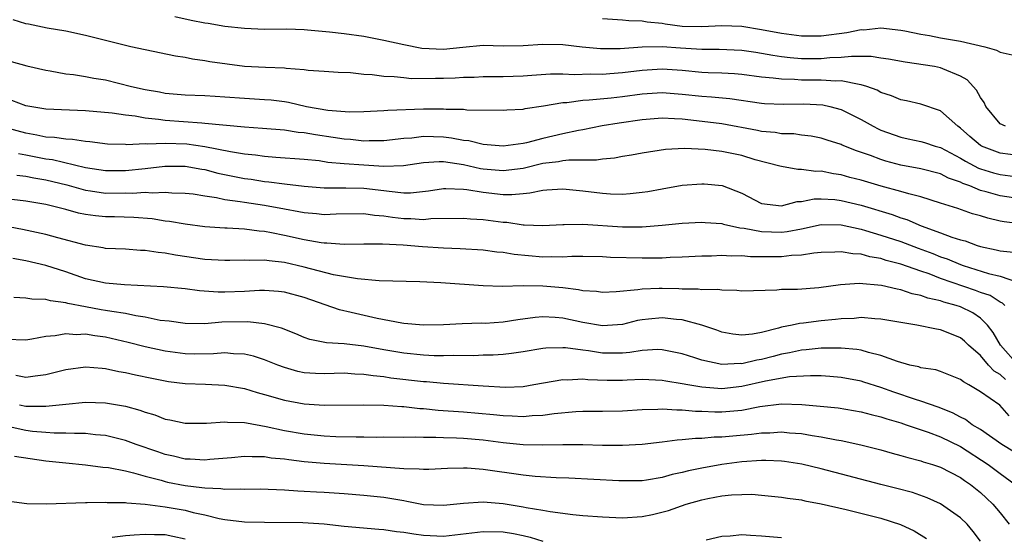
# Model space of a CAD drawing. Units: inches. Extents: x 2619000 to 2622000, y 1527000 to 1530000.
# Drawn here: x 2620166 to 2620265, y 1527152 to 1527204 of the extents above; entities that cross this region are included whole.
import ezdxf

# ---------------------------------------------------------------- set-up
doc = ezdxf.new("R2010")
doc.units = ezdxf.units.IN
doc.header["$MEASUREMENT"] = 0
doc.layers.add('LD26191527_2ft', color=93, linetype='Continuous')

msp = doc.modelspace()

# ---------------------------------------------------------------- linework, layer by layer
at = {"layer": 'LD26191527_2ft'}
for points, elevation in [([(2620268.101, 1527189.899), (2620265, 1527190.302), (2620263.1, 1527191), (2620263, 1527191.057), (2620261.958, 1527191.958), (2620261, 1527192.818), (2620260.733, 1527193), (2620259, 1527194.551), (2620257, 1527195.226), (2620255.556, 1527195.555), (2620255, 1527195.661), (2620254.061, 1527196.061), (2620253, 1527196.393), (2620252.617, 1527196.617), (2620251.584, 1527197), (2620251, 1527197.183), (2620250.813, 1527197.187), (2620249, 1527197.558), (2620248.468, 1527197.532), (2620247, 1527197.642), (2620245, 1527197.651), (2620244.29, 1527197.71), (2620243, 1527197.732), (2620242.146, 1527197.854), (2620241, 1527197.95), (2620239, 1527198.2), (2620238.261, 1527198.261), (2620237, 1527198.33), (2620235.621, 1527198.379), (2620235, 1527198.417), (2620233, 1527198.599), (2620231, 1527198.728), (2620229, 1527198.61), (2620227, 1527198.367), (2620225.717, 1527198.283), (2620225, 1527198.217), (2620223.767, 1527198.233), (2620222.179, 1527198.179), (2620221, 1527198.236), (2620219.764, 1527198.236), (2620217.89, 1527198.11), (2620217, 1527198.032), (2620215, 1527197.969), (2620213, 1527197.976), (2620212.081, 1527197.919), (2620211, 1527197.891), (2620210.167, 1527197.833), (2620209, 1527197.794), (2620208.187, 1527197.813), (2620205.784, 1527197.784), (2620205, 1527197.855), (2620204.035, 1527197.965), (2620203, 1527197.991), (2620201.84, 1527198.16), (2620201, 1527198.207), (2620199.633, 1527198.367), (2620198.402, 1527198.402), (2620197, 1527198.498), (2620195.38, 1527198.62), (2620195, 1527198.681), (2620193.184, 1527198.816), (2620193, 1527198.85), (2620191.09, 1527198.91), (2620189, 1527199.016), (2620187.238, 1527199.238), (2620185.494, 1527199.494), (2620185, 1527199.592), (2620183.753, 1527199.753), (2620183, 1527199.91), (2620182.049, 1527200.049), (2620179, 1527200.671), (2620177.549, 1527201), (2620173, 1527202.129), (2620171, 1527202.547), (2620169.129, 1527202.871), (2620167.266, 1527203.266), (2620167, 1527203.306), (2620165.705, 1527203.705)], 9014), ([(2620265.519, 1527193), (2620265, 1527193.232), (2620263.559, 1527195), (2620263.391, 1527195.391), (2620263, 1527195.899), (2620262.626, 1527196.626), (2620261.669, 1527197.669), (2620261, 1527198.051), (2620259.236, 1527198.764), (2620259, 1527198.882), (2620258.385, 1527199), (2620255.432, 1527199.432), (2620253.753, 1527199.753), (2620253, 1527199.852), (2620252.007, 1527200.007), (2620250.029, 1527200.029), (2620249, 1527199.919), (2620247.869, 1527199.869), (2620247, 1527199.783), (2620245, 1527199.79), (2620243.883, 1527199.883), (2620243, 1527199.996), (2620242.119, 1527200.119), (2620241, 1527200.329), (2620240.404, 1527200.404), (2620239, 1527200.625), (2620236.727, 1527200.727), (2620235, 1527200.716), (2620232.853, 1527200.854), (2620230.997, 1527201.003), (2620229, 1527200.96), (2620226.787, 1527200.787), (2620224.776, 1527200.776), (2620222.941, 1527200.941), (2620221, 1527201.173), (2620219, 1527201.218), (2620217, 1527201.082), (2620215, 1527201.052), (2620213, 1527201.114), (2620210.935, 1527200.935), (2620209, 1527200.716), (2620206.815, 1527200.815), (2620205, 1527201.176), (2620203, 1527201.625), (2620201, 1527202.015), (2620199, 1527202.302), (2620197.525, 1527202.475), (2620195.33, 1527202.67), (2620195, 1527202.684), (2620193.252, 1527202.748), (2620191, 1527202.743), (2620189, 1527202.814), (2620187, 1527203.042), (2620185.325, 1527203.325), (2620185, 1527203.355), (2620183.63, 1527203.63), (2620181.992, 1527203.993)], 9016), ([(2620225, 1527203.851), (2620227, 1527203.715), (2620227.639, 1527203.639), (2620229, 1527203.617), (2620229.501, 1527203.501), (2620231, 1527203.367), (2620231.305, 1527203.305), (2620233, 1527203.072), (2620235, 1527203.022), (2620237, 1527203.146), (2620239, 1527203.061), (2620241, 1527202.731), (2620243, 1527202.364), (2620245, 1527202.107), (2620247, 1527202.097), (2620249.57, 1527202.43), (2620251, 1527202.714), (2620251.287, 1527202.713), (2620253, 1527202.884), (2620255, 1527202.676), (2620255.393, 1527202.607), (2620257, 1527202.255), (2620257.879, 1527202.121), (2620259, 1527201.902), (2620261, 1527201.566), (2620263.456, 1527201), (2620264.636, 1527200.636), (2620265, 1527200.441), (2620266.194, 1527200.193)], 9018), ([(2620165.51, 1527199.51), (2620167.083, 1527199.083), (2620169, 1527198.626), (2620169.429, 1527198.571), (2620171, 1527198.287), (2620171.795, 1527198.205), (2620173, 1527198.012), (2620173.842, 1527197.842), (2620175, 1527197.659), (2620177.631, 1527197), (2620179, 1527196.69), (2620180.45, 1527196.45), (2620181, 1527196.343), (2620183, 1527196.166), (2620185, 1527196.094), (2620186.022, 1527196.022), (2620187, 1527195.977), (2620189, 1527195.824), (2620191, 1527195.708), (2620191.654, 1527195.654), (2620193, 1527195.49), (2620193.422, 1527195.422), (2620195.227, 1527195), (2620197.377, 1527194.623), (2620199.531, 1527194.469), (2620201, 1527194.493), (2620203, 1527194.572), (2620203.385, 1527194.615), (2620207, 1527194.77), (2620207.241, 1527194.759), (2620209, 1527194.764), (2620209.269, 1527194.731), (2620211, 1527194.705), (2620211.332, 1527194.669), (2620215, 1527194.611), (2620215.357, 1527194.643), (2620217, 1527194.725), (2620217.22, 1527194.78), (2620219.049, 1527195.049), (2620221, 1527195.388), (2620221.403, 1527195.403), (2620223, 1527195.621), (2620223.646, 1527195.646), (2620225.866, 1527195.866), (2620227, 1527195.994), (2620229, 1527196.257), (2620231, 1527196.381), (2620233, 1527196.244), (2620235, 1527196.028), (2620235.965, 1527195.965), (2620237.788, 1527195.788), (2620241, 1527195.316), (2620241.289, 1527195.289), (2620243.212, 1527195.212), (2620245.26, 1527195.26), (2620247.17, 1527195.17), (2620247.859, 1527195), (2620249, 1527194.672), (2620251, 1527193.673), (2620252.223, 1527193), (2620252.737, 1527192.737), (2620253, 1527192.622), (2620255, 1527191.905), (2620255.753, 1527191.753), (2620257, 1527191.472), (2620257.368, 1527191.368), (2620258.462, 1527191), (2620259, 1527190.856), (2620261, 1527189.8), (2620261.49, 1527189.49), (2620262.799, 1527188.799), (2620263, 1527188.725), (2620264.332, 1527188.332), (2620265, 1527188.159), (2620267, 1527187.9)], 9012), ([(2620267, 1527185.716), (2620265, 1527186.016), (2620263.582, 1527186.418), (2620263, 1527186.561), (2620261.929, 1527187), (2620261.248, 1527187.248), (2620261, 1527187.381), (2620259.796, 1527187.796), (2620259, 1527188.209), (2620257, 1527188.73), (2620255, 1527189.098), (2620253.492, 1527189.492), (2620253, 1527189.648), (2620251.936, 1527190.064), (2620250.534, 1527190.533), (2620249.107, 1527191.107), (2620249, 1527191.163), (2620247.597, 1527191.597), (2620247, 1527191.808), (2620245.997, 1527191.997), (2620245, 1527192.114), (2620244.227, 1527192.228), (2620243, 1527192.251), (2620242.373, 1527192.374), (2620241, 1527192.487), (2620240.581, 1527192.581), (2620237, 1527193.234), (2620234.442, 1527193.558), (2620233, 1527193.707), (2620232.238, 1527193.762), (2620231, 1527193.803), (2620229, 1527193.648), (2620226.683, 1527193.317), (2620224.957, 1527193.043), (2620223, 1527192.657), (2620222.592, 1527192.592), (2620221, 1527192.25), (2620219, 1527191.789), (2620217.336, 1527191.336), (2620217, 1527191.267), (2620215, 1527190.985), (2620213, 1527191.183), (2620211.538, 1527191.538), (2620211, 1527191.586), (2620209.82, 1527191.82), (2620209, 1527191.904), (2620207, 1527191.966), (2620205.816, 1527191.816), (2620205, 1527191.76), (2620203, 1527191.543), (2620201.536, 1527191.536), (2620201, 1527191.513), (2620199.66, 1527191.66), (2620199, 1527191.694), (2620197.889, 1527191.889), (2620196.136, 1527192.136), (2620195, 1527192.344), (2620194.388, 1527192.388), (2620193, 1527192.601), (2620190.793, 1527192.793), (2620189, 1527192.922), (2620185, 1527193.292), (2620184.702, 1527193.298), (2620181, 1527193.572), (2620180.323, 1527193.677), (2620179, 1527193.811), (2620177.993, 1527194.007), (2620177, 1527194.116), (2620175.665, 1527194.335), (2620173, 1527194.565), (2620171.394, 1527194.606), (2620169, 1527194.723), (2620167, 1527195.068), (2620165.58, 1527195.58)], 9010), ([(2620267, 1527183.187), (2620265.401, 1527183.401), (2620265, 1527183.475), (2620263.756, 1527183.756), (2620263, 1527183.988), (2620262.204, 1527184.205), (2620260.72, 1527184.72), (2620259, 1527185.281), (2620257, 1527185.908), (2620255.803, 1527186.197), (2620255, 1527186.451), (2620253.016, 1527186.984), (2620251, 1527187.57), (2620249.863, 1527187.863), (2620249, 1527188.105), (2620248.218, 1527188.217), (2620247, 1527188.478), (2620246.466, 1527188.466), (2620245, 1527188.671), (2620244.655, 1527188.655), (2620243, 1527188.941), (2620242.822, 1527189), (2620240.357, 1527189.643), (2620239, 1527190.057), (2620237, 1527190.474), (2620235.334, 1527190.666), (2620233.244, 1527190.756), (2620231.343, 1527190.657), (2620229, 1527190.286), (2620227.916, 1527190.085), (2620227, 1527189.949), (2620226.202, 1527189.798), (2620225, 1527189.71), (2620224.392, 1527189.608), (2620221.601, 1527189.601), (2620221, 1527189.521), (2620220.566, 1527189.434), (2620219, 1527189.243), (2620217, 1527188.763), (2620215, 1527188.508), (2620213, 1527188.699), (2620212.739, 1527188.739), (2620211, 1527189.133), (2620209, 1527189.425), (2620208.565, 1527189.435), (2620207, 1527189.336), (2620204.973, 1527189.027), (2620203, 1527188.969), (2620201, 1527189.075), (2620199, 1527189.214), (2620197.375, 1527189.375), (2620196.486, 1527189.514), (2620195, 1527189.669), (2620192.134, 1527189.866), (2620191, 1527189.966), (2620190.098, 1527190.098), (2620189, 1527190.201), (2620187.573, 1527190.427), (2620185, 1527190.931), (2620183.188, 1527191.188), (2620181, 1527191.274), (2620179.204, 1527191.204), (2620179, 1527191.224), (2620177.143, 1527191.144), (2620177, 1527191.159), (2620175.205, 1527191.205), (2620173.436, 1527191.437), (2620173, 1527191.465), (2620171.678, 1527191.678), (2620171, 1527191.701), (2620169.873, 1527191.873), (2620169, 1527191.914), (2620168.112, 1527192.112), (2620167, 1527192.292), (2620164.888, 1527192.888)], 9008), ([(2620166.247, 1527190.248), (2620167, 1527190.12), (2620169, 1527189.737), (2620169.659, 1527189.659), (2620173, 1527188.855), (2620175, 1527188.545), (2620177, 1527188.553), (2620179, 1527188.753), (2620180.985, 1527188.984), (2620183, 1527188.995), (2620184.682, 1527188.682), (2620185, 1527188.64), (2620186.298, 1527188.299), (2620189, 1527187.758), (2620189.671, 1527187.672), (2620191, 1527187.46), (2620191.426, 1527187.426), (2620193, 1527187.206), (2620195, 1527186.976), (2620197, 1527186.82), (2620199.181, 1527186.819), (2620201, 1527186.794), (2620203, 1527186.548), (2620203.535, 1527186.465), (2620205, 1527186.323), (2620205.676, 1527186.324), (2620207.478, 1527186.522), (2620209, 1527186.754), (2620209.238, 1527186.762), (2620211, 1527186.685), (2620211.348, 1527186.652), (2620213, 1527186.363), (2620215, 1527186.155), (2620215.863, 1527186.137), (2620217, 1527186.259), (2620217.7, 1527186.3), (2620219, 1527186.588), (2620219.399, 1527186.6), (2620221, 1527186.705), (2620223, 1527186.503), (2620225, 1527186.266), (2620225.785, 1527186.215), (2620227, 1527186.186), (2620227.768, 1527186.232), (2620229, 1527186.361), (2620229.556, 1527186.444), (2620231, 1527186.717), (2620233, 1527187.068), (2620235, 1527187.229), (2620235.211, 1527187.211), (2620237.032, 1527187.032), (2620239, 1527186.269), (2620241, 1527185.252), (2620243, 1527185.001), (2620244.575, 1527185.425), (2620245, 1527185.444), (2620246.292, 1527185.708), (2620247, 1527185.723), (2620248.36, 1527185.64), (2620249, 1527185.556), (2620251, 1527185.08), (2620254.13, 1527184.129), (2620255, 1527183.804), (2620255.618, 1527183.618), (2620257.052, 1527183), (2620259, 1527182.3), (2620260.135, 1527181.865), (2620261, 1527181.597), (2620261.471, 1527181.471), (2620262.693, 1527181), (2620263, 1527180.904), (2620264.581, 1527180.581), (2620265, 1527180.47), (2620266.347, 1527180.347)], 9006), ([(2620166.072, 1527188.072), (2620167, 1527187.981), (2620167.808, 1527187.808), (2620169, 1527187.614), (2620171.101, 1527187.101), (2620173, 1527186.566), (2620173.487, 1527186.513), (2620175, 1527186.29), (2620177, 1527186.298), (2620177.718, 1527186.282), (2620179, 1527186.371), (2620179.682, 1527186.318), (2620181, 1527186.389), (2620181.678, 1527186.322), (2620183, 1527186.292), (2620183.805, 1527186.195), (2620185, 1527186.007), (2620186.153, 1527185.847), (2620187, 1527185.655), (2620188.555, 1527185.445), (2620189, 1527185.357), (2620191, 1527185.062), (2620193, 1527184.696), (2620194.45, 1527184.45), (2620195, 1527184.335), (2620196.235, 1527184.235), (2620197, 1527184.144), (2620198.189, 1527184.189), (2620201, 1527184.234), (2620202.071, 1527184.071), (2620203, 1527184.003), (2620203.859, 1527183.859), (2620205, 1527183.721), (2620205.722, 1527183.722), (2620207, 1527183.639), (2620207.718, 1527183.718), (2620211, 1527183.78), (2620211.707, 1527183.707), (2620213, 1527183.631), (2620215, 1527183.366), (2620215.357, 1527183.358), (2620217, 1527183.099), (2620217.106, 1527183.106), (2620219, 1527183.014), (2620221, 1527183.138), (2620221.127, 1527183.128), (2620223, 1527183.173), (2620227, 1527182.897), (2620229, 1527182.901), (2620231, 1527183.068), (2620233, 1527183.273), (2620235, 1527183.377), (2620235.337, 1527183.337), (2620237, 1527183.225), (2620237.165, 1527183.165), (2620238.796, 1527182.796), (2620239.234, 1527182.766), (2620241, 1527182.414), (2620243, 1527182.361), (2620243.581, 1527182.419), (2620245, 1527182.691), (2620247, 1527183.113), (2620249, 1527183.105), (2620251, 1527182.664), (2620251.46, 1527182.54), (2620253, 1527182.069), (2620255, 1527181.41), (2620256.741, 1527180.741), (2620258.204, 1527180.204), (2620259, 1527179.883), (2620259.664, 1527179.664), (2620261, 1527179.095), (2620261.262, 1527179), (2620263.805, 1527178.195), (2620265, 1527177.921), (2620266.648, 1527177.352)], 9004), ([(2620265.453, 1527175), (2620265.233, 1527175.234), (2620265, 1527175.328), (2620263.979, 1527175.98), (2620263, 1527176.298), (2620262.498, 1527176.498), (2620259, 1527177.712), (2620257.846, 1527178.154), (2620257, 1527178.438), (2620255, 1527179.151), (2620253.522, 1527179.523), (2620253, 1527179.698), (2620251.874, 1527179.874), (2620251, 1527180.13), (2620250.17, 1527180.17), (2620249, 1527180.39), (2620248.349, 1527180.349), (2620247, 1527180.308), (2620246.241, 1527180.241), (2620245, 1527180.034), (2620243.999, 1527179.999), (2620243, 1527179.887), (2620239.882, 1527179.882), (2620239, 1527179.961), (2620237.94, 1527179.94), (2620237, 1527179.998), (2620235.95, 1527179.95), (2620235, 1527179.939), (2620233, 1527179.833), (2620231.801, 1527179.801), (2620231, 1527179.75), (2620229.75, 1527179.75), (2620229, 1527179.728), (2620225.815, 1527179.815), (2620225, 1527179.874), (2620223, 1527179.906), (2620221.902, 1527179.902), (2620221, 1527179.847), (2620219.878, 1527179.879), (2620219, 1527179.846), (2620216.109, 1527180.109), (2620215, 1527180.305), (2620214.353, 1527180.353), (2620213, 1527180.533), (2620210.67, 1527180.671), (2620209, 1527180.741), (2620206.884, 1527180.884), (2620204.959, 1527181.042), (2620202.85, 1527181.15), (2620201, 1527181.155), (2620199, 1527181.131), (2620197.254, 1527181.254), (2620197, 1527181.252), (2620196.712, 1527181.288), (2620195, 1527181.593), (2620193, 1527182.038), (2620191.698, 1527182.302), (2620191, 1527182.424), (2620190.457, 1527182.457), (2620189, 1527182.649), (2620187.253, 1527182.747), (2620187, 1527182.747), (2620185, 1527182.885), (2620183, 1527183.144), (2620181.424, 1527183.424), (2620181, 1527183.47), (2620179.686, 1527183.686), (2620177.842, 1527183.842), (2620175.903, 1527183.903), (2620175, 1527183.911), (2620174.009, 1527184.009), (2620173, 1527184.139), (2620172.278, 1527184.278), (2620171, 1527184.623), (2620169, 1527185.126), (2620167, 1527185.464), (2620165, 1527185.695)], 9002), ([(2620266.803, 1527169), (2620265.017, 1527171), (2620264.275, 1527172.275), (2620263.727, 1527173), (2620263, 1527173.72), (2620262.232, 1527174.232), (2620261, 1527174.843), (2620260.551, 1527175), (2620259.33, 1527175.33), (2620259, 1527175.455), (2620257.722, 1527175.722), (2620257, 1527176.003), (2620256.156, 1527176.156), (2620255, 1527176.56), (2620254.617, 1527176.616), (2620253.05, 1527177), (2620250.807, 1527177.193), (2620248.935, 1527177.065), (2620246.768, 1527176.769), (2620244.608, 1527176.608), (2620243, 1527176.59), (2620242.535, 1527176.535), (2620239, 1527176.44), (2620238.505, 1527176.505), (2620237, 1527176.511), (2620236.579, 1527176.579), (2620235, 1527176.573), (2620234.626, 1527176.626), (2620233, 1527176.64), (2620232.665, 1527176.665), (2620231, 1527176.702), (2620230.677, 1527176.677), (2620229, 1527176.642), (2620228.555, 1527176.555), (2620226.361, 1527176.361), (2620225, 1527176.296), (2620224.388, 1527176.388), (2620223, 1527176.472), (2620222.573, 1527176.573), (2620221, 1527176.753), (2620219, 1527176.928), (2620217, 1527176.948), (2620214.897, 1527176.897), (2620213, 1527176.954), (2620208.727, 1527177.274), (2620206.62, 1527177.379), (2620202.535, 1527177.465), (2620200.342, 1527177.658), (2620197.92, 1527178.08), (2620195, 1527178.835), (2620193, 1527179.299), (2620191.461, 1527179.461), (2620191, 1527179.544), (2620189.518, 1527179.518), (2620189, 1527179.552), (2620187.507, 1527179.507), (2620187, 1527179.505), (2620185, 1527179.623), (2620182.037, 1527180.037), (2620181, 1527180.234), (2620180.296, 1527180.296), (2620179, 1527180.507), (2620178.522, 1527180.522), (2620177, 1527180.636), (2620175, 1527180.731), (2620174.78, 1527180.78), (2620173, 1527181.059), (2620170.216, 1527181.784), (2620169, 1527182.123), (2620166.638, 1527182.638), (2620163.261, 1527183.261)], 9000), ([(2620265.536, 1527167.536), (2620265, 1527168.039), (2620264.39, 1527168.39), (2620263.817, 1527169), (2620263, 1527169.942), (2620261.817, 1527171), (2620261.404, 1527171.403), (2620261, 1527171.736), (2620260.087, 1527172.087), (2620259, 1527172.533), (2620258.592, 1527172.592), (2620256.596, 1527173), (2620253, 1527173.6), (2620252.37, 1527173.63), (2620251, 1527173.762), (2620250.309, 1527173.691), (2620249, 1527173.649), (2620248.432, 1527173.568), (2620247, 1527173.435), (2620245.216, 1527173.216), (2620244.816, 1527173.184), (2620244.075, 1527173), (2620243, 1527172.792), (2620242.691, 1527172.691), (2620241, 1527172.269), (2620240.09, 1527172.09), (2620239, 1527171.989), (2620238.102, 1527172.102), (2620237, 1527172.32), (2620236.503, 1527172.503), (2620234.995, 1527172.995), (2620233, 1527173.53), (2620232.426, 1527173.574), (2620231, 1527173.759), (2620229.609, 1527173.609), (2620229, 1527173.559), (2620228.531, 1527173.469), (2620227, 1527173.081), (2620225, 1527172.933), (2620223, 1527173.274), (2620221, 1527173.704), (2620220.225, 1527173.775), (2620219, 1527173.841), (2620218.224, 1527173.776), (2620216.461, 1527173.539), (2620215, 1527173.302), (2620213.188, 1527173.188), (2620212.808, 1527173.192), (2620210.863, 1527173.137), (2620209, 1527173.031), (2620207, 1527172.993), (2620205, 1527173.174), (2620204.802, 1527173.198), (2620202.327, 1527173.673), (2620199.715, 1527174.285), (2620198.537, 1527174.537), (2620195, 1527175.78), (2620193, 1527176.333), (2620192.399, 1527176.399), (2620191, 1527176.493), (2620190.484, 1527176.484), (2620189, 1527176.386), (2620187, 1527176.317), (2620186.328, 1527176.328), (2620184.461, 1527176.461), (2620183, 1527176.645), (2620180.846, 1527176.846), (2620176.924, 1527177.076), (2620175, 1527177.246), (2620173, 1527177.68), (2620171, 1527178.356), (2620169.002, 1527179.002), (2620167, 1527179.466), (2620165.696, 1527179.696)], 8998), ([(2620265.909, 1527163.909), (2620264.951, 1527164.951), (2620263, 1527166.306), (2620261.852, 1527167), (2620261.296, 1527167.296), (2620261, 1527167.553), (2620259, 1527168.361), (2620258.506, 1527168.506), (2620257, 1527168.734), (2620256.805, 1527168.805), (2620255.916, 1527169), (2620254.657, 1527169.343), (2620253, 1527169.966), (2620251.748, 1527170.252), (2620251, 1527170.486), (2620250.568, 1527170.568), (2620249, 1527170.704), (2620247.306, 1527170.694), (2620247, 1527170.711), (2620245.466, 1527170.534), (2620245, 1527170.506), (2620243.787, 1527170.213), (2620243, 1527170.081), (2620242.152, 1527169.848), (2620241, 1527169.562), (2620240.51, 1527169.49), (2620239, 1527169.13), (2620238.857, 1527169.143), (2620237, 1527169.057), (2620235, 1527169.476), (2620234.286, 1527169.714), (2620233, 1527170.112), (2620231, 1527170.542), (2620230.556, 1527170.556), (2620229, 1527170.469), (2620227.746, 1527170.254), (2620227, 1527170.207), (2620225.808, 1527170.192), (2620225, 1527170.209), (2620223.575, 1527170.425), (2620223, 1527170.484), (2620221.278, 1527170.722), (2620221, 1527170.733), (2620219.306, 1527170.694), (2620219, 1527170.657), (2620217, 1527170.329), (2620215.84, 1527170.159), (2620215, 1527170.074), (2620213.995, 1527170.005), (2620213, 1527169.986), (2620212.062, 1527169.938), (2620209.965, 1527169.965), (2620209, 1527169.926), (2620208.067, 1527169.933), (2620207, 1527169.99), (2620205, 1527170.188), (2620203, 1527170.523), (2620201, 1527170.893), (2620199, 1527171.123), (2620197.229, 1527171.229), (2620195.569, 1527171.569), (2620195, 1527171.775), (2620194.142, 1527172.142), (2620192.715, 1527172.715), (2620191, 1527173.147), (2620189.334, 1527173.334), (2620186.706, 1527173.294), (2620185, 1527173.158), (2620183, 1527173.17), (2620181.397, 1527173.397), (2620180.507, 1527173.493), (2620179, 1527173.798), (2620178.064, 1527173.936), (2620177, 1527174.171), (2620175.628, 1527174.372), (2620175, 1527174.497), (2620174.562, 1527174.562), (2620173, 1527174.839), (2620171.202, 1527175.202), (2620171, 1527175.269), (2620169.456, 1527175.456), (2620169, 1527175.597), (2620167.607, 1527175.607), (2620167, 1527175.716), (2620165.792, 1527175.792)], 8996), ([(2620267.556, 1527159.555), (2620265.177, 1527161), (2620263, 1527162.512), (2620262.193, 1527163), (2620261.516, 1527163.516), (2620261, 1527163.772), (2620260.21, 1527164.21), (2620258.772, 1527164.772), (2620257, 1527165.372), (2620256.471, 1527165.529), (2620254.283, 1527166.283), (2620253, 1527166.753), (2620251.292, 1527167.293), (2620251, 1527167.381), (2620249, 1527167.752), (2620247.85, 1527167.85), (2620247, 1527167.901), (2620245.927, 1527167.927), (2620243.802, 1527167.802), (2620241.381, 1527167.381), (2620239, 1527166.828), (2620237, 1527166.614), (2620235, 1527166.767), (2620233.586, 1527167), (2620233, 1527167.114), (2620231.373, 1527167.372), (2620231, 1527167.447), (2620229, 1527167.53), (2620227.49, 1527167.49), (2620227, 1527167.459), (2620225.46, 1527167.46), (2620223.51, 1527167.51), (2620223, 1527167.567), (2620221.489, 1527167.489), (2620221, 1527167.509), (2620218.103, 1527167), (2620217, 1527166.822), (2620215.25, 1527166.75), (2620213, 1527166.864), (2620209, 1527167.14), (2620207.304, 1527167.304), (2620207, 1527167.32), (2620203.691, 1527167.691), (2620203, 1527167.799), (2620201.911, 1527167.911), (2620201, 1527168.064), (2620200.091, 1527168.091), (2620199, 1527168.166), (2620197, 1527168.11), (2620196.142, 1527168.142), (2620195, 1527168.227), (2620194.356, 1527168.356), (2620193, 1527168.75), (2620192.329, 1527169), (2620191, 1527169.539), (2620189.892, 1527169.892), (2620189, 1527170.105), (2620187.863, 1527170.137), (2620187, 1527170.229), (2620185.879, 1527170.121), (2620183.905, 1527170.095), (2620183, 1527170.112), (2620181, 1527170.396), (2620179, 1527170.837), (2620177.281, 1527171.281), (2620175, 1527171.805), (2620173.932, 1527171.932), (2620173, 1527172.089), (2620172.047, 1527172.047), (2620171, 1527172.134), (2620169.937, 1527171.937), (2620169, 1527171.878), (2620167.592, 1527171.592), (2620167, 1527171.508), (2620165, 1527171.553)], 8994), ([(2620165.975, 1527167.975), (2620167, 1527167.766), (2620167.925, 1527167.925), (2620169, 1527168.052), (2620171, 1527168.537), (2620173, 1527168.805), (2620174.672, 1527168.672), (2620175, 1527168.665), (2620176.359, 1527168.359), (2620177, 1527168.263), (2620178.016, 1527168.016), (2620179.667, 1527167.667), (2620181, 1527167.407), (2620181.355, 1527167.355), (2620183, 1527167.151), (2620185.069, 1527167.069), (2620187, 1527166.97), (2620189, 1527166.628), (2620190.248, 1527166.248), (2620191, 1527166.053), (2620193, 1527165.467), (2620195, 1527165.096), (2620197, 1527164.977), (2620200.991, 1527165.009), (2620203, 1527164.952), (2620204.818, 1527164.818), (2620205, 1527164.816), (2620206.636, 1527164.636), (2620207, 1527164.622), (2620208.473, 1527164.473), (2620211, 1527164.309), (2620214.04, 1527164.039), (2620215, 1527163.924), (2620215.904, 1527163.904), (2620217, 1527163.824), (2620217.918, 1527163.918), (2620219, 1527163.957), (2620220.13, 1527164.13), (2620222.321, 1527164.321), (2620223, 1527164.351), (2620225, 1527164.348), (2620227, 1527164.395), (2620229, 1527164.528), (2620230.549, 1527164.549), (2620231, 1527164.589), (2620232.483, 1527164.483), (2620233, 1527164.505), (2620234.355, 1527164.355), (2620235, 1527164.352), (2620236.282, 1527164.281), (2620237, 1527164.281), (2620239, 1527164.456), (2620240.823, 1527164.823), (2620243, 1527165.099), (2620245.045, 1527165.046), (2620246.877, 1527164.877), (2620248.682, 1527164.682), (2620251, 1527164.306), (2620252.02, 1527164.02), (2620253, 1527163.806), (2620253.59, 1527163.589), (2620255, 1527163.185), (2620255.552, 1527163), (2620257.762, 1527162.238), (2620259, 1527161.778), (2620261, 1527160.824), (2620263.786, 1527159), (2620265, 1527158.084), (2620266.489, 1527157)], 8992), ([(2620166.35, 1527165), (2620167, 1527164.865), (2620168.868, 1527164.868), (2620169, 1527164.856), (2620171, 1527165.073), (2620173, 1527165.266), (2620175, 1527165.207), (2620177, 1527164.854), (2620178.459, 1527164.459), (2620179, 1527164.252), (2620179.979, 1527163.979), (2620181, 1527163.574), (2620181.489, 1527163.489), (2620183, 1527163.146), (2620185.146, 1527163.146), (2620187, 1527163.299), (2620187.261, 1527163.261), (2620189, 1527163.227), (2620189.18, 1527163.18), (2620191.166, 1527162.834), (2620193, 1527162.415), (2620195, 1527162.069), (2620197, 1527161.881), (2620198.175, 1527161.825), (2620200.225, 1527161.775), (2620201, 1527161.784), (2620202.24, 1527161.76), (2620203, 1527161.772), (2620205, 1527161.75), (2620206.234, 1527161.766), (2620207, 1527161.732), (2620208.24, 1527161.76), (2620209, 1527161.722), (2620210.303, 1527161.697), (2620211, 1527161.658), (2620213, 1527161.477), (2620215, 1527161.218), (2620217, 1527161.017), (2620219, 1527160.969), (2620221, 1527161.015), (2620223, 1527161.011), (2620225, 1527160.944), (2620227, 1527160.932), (2620229, 1527161.052), (2620231, 1527161.281), (2620232.519, 1527161.481), (2620233, 1527161.504), (2620234.346, 1527161.654), (2620235, 1527161.651), (2620236.232, 1527161.767), (2620237, 1527161.766), (2620238.12, 1527161.88), (2620239.965, 1527162.035), (2620241, 1527162.18), (2620241.81, 1527162.19), (2620243, 1527162.276), (2620243.809, 1527162.191), (2620245, 1527162.109), (2620246.088, 1527161.912), (2620247, 1527161.78), (2620248.523, 1527161.477), (2620249, 1527161.402), (2620250.99, 1527160.989), (2620253, 1527160.488), (2620254.145, 1527160.145), (2620255, 1527159.916), (2620255.692, 1527159.693), (2620257, 1527159.354), (2620257.259, 1527159.259), (2620258.174, 1527159), (2620259, 1527158.734), (2620261, 1527157.702), (2620261.399, 1527157.399), (2620262, 1527157), (2620263, 1527156.194), (2620263.623, 1527155.623), (2620264.264, 1527155), (2620265, 1527154.146), (2620265.915, 1527153)], 8990), ([(2620263, 1527151.3), (2620262.276, 1527152.277), (2620261.669, 1527153), (2620261, 1527153.625), (2620259, 1527155.032), (2620257.659, 1527155.659), (2620256.171, 1527156.171), (2620254.598, 1527156.598), (2620252.99, 1527157), (2620247, 1527158.569), (2620245.035, 1527159.035), (2620243.304, 1527159.304), (2620243, 1527159.338), (2620241.406, 1527159.406), (2620241, 1527159.401), (2620239, 1527159.257), (2620237, 1527158.992), (2620235, 1527158.635), (2620233.632, 1527158.368), (2620233, 1527158.192), (2620232.001, 1527157.999), (2620231, 1527157.694), (2620229.426, 1527157.426), (2620229, 1527157.375), (2620227, 1527157.354), (2620226.633, 1527157.367), (2620221.623, 1527157.623), (2620220.349, 1527157.651), (2620218.216, 1527157.784), (2620217, 1527157.912), (2620213, 1527158.498), (2620211.374, 1527158.626), (2620211, 1527158.631), (2620209.408, 1527158.592), (2620207.514, 1527158.486), (2620207, 1527158.487), (2620206.544, 1527158.544), (2620205, 1527158.57), (2620201, 1527158.876), (2620197, 1527159.091), (2620195, 1527159.268), (2620193.456, 1527159.456), (2620193, 1527159.531), (2620191.651, 1527159.652), (2620191, 1527159.771), (2620189.758, 1527159.758), (2620189, 1527159.818), (2620187.679, 1527159.679), (2620185.487, 1527159.487), (2620185, 1527159.423), (2620183.525, 1527159.525), (2620183, 1527159.527), (2620181.831, 1527159.83), (2620181, 1527160.005), (2620180.267, 1527160.267), (2620178.095, 1527161), (2620177, 1527161.408), (2620175, 1527161.902), (2620174.011, 1527161.989), (2620173, 1527162.12), (2620171.894, 1527162.106), (2620171, 1527162.16), (2620169.854, 1527162.146), (2620169, 1527162.206), (2620167.675, 1527162.325), (2620167, 1527162.414), (2620165, 1527162.851)], 8988), ([(2620165.852, 1527159.852), (2620169, 1527159.375), (2620169.346, 1527159.347), (2620171, 1527159.152), (2620173, 1527158.963), (2620174.734, 1527158.734), (2620175.316, 1527158.684), (2620177, 1527158.35), (2620177.835, 1527158.165), (2620179, 1527157.824), (2620180.59, 1527157.41), (2620181, 1527157.283), (2620181.233, 1527157.233), (2620183, 1527156.88), (2620184.695, 1527156.695), (2620185, 1527156.64), (2620186.589, 1527156.589), (2620187, 1527156.523), (2620188.555, 1527156.555), (2620189, 1527156.516), (2620190.545, 1527156.545), (2620193, 1527156.458), (2620194.346, 1527156.346), (2620195, 1527156.325), (2620196.239, 1527156.239), (2620197, 1527156.208), (2620199, 1527156.082), (2620201, 1527155.92), (2620203, 1527155.705), (2620203.618, 1527155.618), (2620205, 1527155.367), (2620205.328, 1527155.328), (2620207, 1527154.993), (2620209, 1527154.905), (2620211, 1527155.12), (2620213, 1527155.252), (2620215, 1527155.078), (2620217, 1527154.756), (2620217.316, 1527154.683), (2620219, 1527154.409), (2620219.735, 1527154.265), (2620222.022, 1527153.977), (2620223, 1527153.885), (2620225, 1527153.731), (2620227, 1527153.654), (2620229, 1527153.785), (2620230.024, 1527153.976), (2620231.634, 1527154.366), (2620233.404, 1527155), (2620235, 1527155.461), (2620235.584, 1527155.585), (2620237, 1527155.843), (2620237.955, 1527155.955), (2620239, 1527155.993), (2620240.002, 1527156.002), (2620241, 1527155.93), (2620243, 1527155.725), (2620243.606, 1527155.606), (2620245, 1527155.433), (2620245.345, 1527155.345), (2620247, 1527155.053), (2620249.518, 1527154.482), (2620253, 1527153.598), (2620254.976, 1527152.976), (2620256.347, 1527152.347), (2620257.572, 1527151.572)], 8986), ([(2620165.327, 1527155.327), (2620167.088, 1527155.088), (2620169.062, 1527155.062), (2620173, 1527155.175), (2620173.165, 1527155.165), (2620175, 1527155.211), (2620175.187, 1527155.187), (2620177, 1527155.181), (2620177.146, 1527155.146), (2620179, 1527155.027), (2620181, 1527154.757), (2620183, 1527154.401), (2620183.822, 1527154.177), (2620185, 1527153.939), (2620186.425, 1527153.574), (2620187, 1527153.473), (2620189, 1527153.236), (2620191, 1527153.19), (2620194.84, 1527153.16), (2620197, 1527153.031), (2620199, 1527152.809), (2620202.501, 1527152.501), (2620203, 1527152.475), (2620204.281, 1527152.281), (2620205, 1527152.19), (2620206.022, 1527152.021), (2620207, 1527151.881), (2620209, 1527151.812), (2620213, 1527152.281), (2620215, 1527152.237), (2620216.056, 1527152.055), (2620217, 1527151.872), (2620217.712, 1527151.712), (2620219, 1527151.31)], 8984), ([(2620183, 1527151.51), (2620181.779, 1527151.779), (2620181, 1527151.933), (2620179.942, 1527151.942), (2620179, 1527151.98), (2620177.885, 1527151.884), (2620177, 1527151.836), (2620175.674, 1527151.674)], 8982), ([(2620235.416, 1527151.416), (2620237, 1527151.811), (2620237.841, 1527151.841), (2620239, 1527151.965), (2620239.892, 1527151.892), (2620241, 1527151.844), (2620243, 1527151.656)], 8984)]:
    msp.add_lwpolyline(points, dxfattribs=dict(at, elevation=elevation))

doc.saveas('drawing.dxf')
